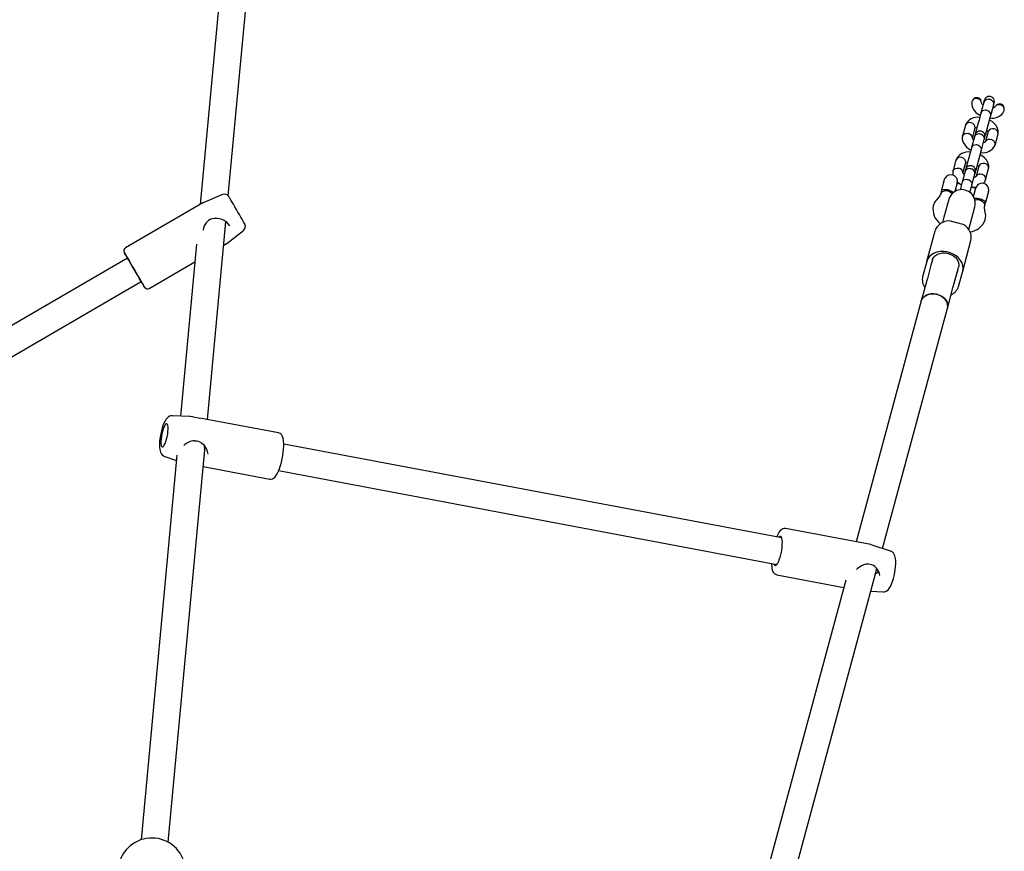
# Model space of a CAD drawing. Units: millimetres. Extents: x 17622 to 26778, y 27514 to 36319.
# Drawn here: x 22473 to 23054, y 34143 to 34634 of the extents above; entities that cross this region are included whole.
import ezdxf

# ---------------------------------------------------------------- set-up
doc = ezdxf.new("R2010")
doc.units = ezdxf.units.MM
doc.header["$LTSCALE"] = 200

msp = doc.modelspace()

# ---------------------------------------------------------------- linework, layer by layer
at = {"color": 7, "linetype": 'Continuous', "lineweight": 25}
for p, q in [((22594.08, 34680.56), (22579.61, 34524.79)), ((22596.15, 34529.84), (22610.01, 34679.08)), ((23042.43, 34585.2), (23040.7, 34578.82)), ((23042.41, 34585.12), (23042.75, 34586.37)), ((23046.5, 34577.26), (23048.22, 34583.63)), ((23048.2, 34583.55), (23048.54, 34584.81)), ((23043.35, 34565.65), (23046.57, 34577.52)), ((23031.51, 34571.61), (23029.74, 34565.07)), ((23035.64, 34563.9), (23037.27, 34569.93)), ((23036.86, 34564.63), (23037.2, 34565.88)), ((23044.96, 34567.79), (23043.38, 34561.95)), ((23049.03, 34559.85), (23050.8, 34566.39)), ((23036.88, 34564.71), (23035.16, 34558.33)), ((23040.95, 34556.76), (23042.68, 34563.14)), ((23042.65, 34563.06), (23042.99, 34564.32)), ((23037.81, 34545.15), (23041.02, 34557.03)), ((23025.96, 34551.12), (23024.2, 34544.58)), ((23030.09, 34543.41), (23031.72, 34549.44)), ((23031.34, 34544.21), (23029.61, 34537.84)), ((23031.32, 34544.14), (23031.66, 34545.39)), ((23035.4, 34536.27), (23037.13, 34542.65)), ((23037.11, 34542.57), (23037.45, 34543.82)), ((23039.42, 34547.29), (23037.84, 34541.45)), ((23043.48, 34539.36), (23045.25, 34545.9)), ((23017.32, 34532.48), (23018.62, 34537.27)), ((23018.62, 34537.27), (23019.44, 34540.32)), ((23019.52, 34540.25), (23019.44, 34540.32)), ((23026.68, 34537.47), (23025.31, 34532.39)), ((23029.24, 34536.48), (23026.6, 34537.19)), ((23029.68, 34538.1), (23028.41, 34533.38)), ((23017.32, 34532.48), (23016.83, 34530.68)), ((23034.21, 34531.85), (23035.48, 34536.53)), ((23037.68, 34534.19), (23035.04, 34534.91)), ((23036.38, 34529.39), (23037.75, 34534.47)), ((23045.21, 34532.46), (23043.46, 34525.97)), ((23044.47, 34529.45), (23044.94, 34531.19)), ((23044.94, 34531.19), (23044.9, 34531.28)), ((22581.22, 34525.72), (22535.44, 34499.15)), ((22581.35, 34525.78), (22581.23, 34525.71)), ((22592.83, 34530.55), (22581.34, 34525.78)), ((23016.83, 34530.67), (23016.93, 34530.7)), ((23016.83, 34530.67), (23016.83, 34530.68)), ((23021.66, 34527.6), (23018.85, 34517.2)), ((23042.83, 34523.64), (23043.46, 34525.97)), ((23043.37, 34525.65), (23043.46, 34525.7)), ((23043.46, 34525.7), (23044.47, 34529.45)), ((23034.29, 34513.02), (23037.11, 34523.42)), ((22583.88, 34397.81), (22594.72, 34514.5)), ((23018.85, 34517.2), (23018.02, 34514.15)), ((23035.72, 34517.78), (23035.74, 34517.85)), ((22595.29, 34501.76), (22605.12, 34509.37)), ((23008.69, 34491.16), (23013.59, 34509.24)), ((23033.47, 34509.97), (23034.29, 34513.02)), ((23029.93, 34485.41), (23034.82, 34503.49)), ((22577.43, 34501.37), (22568, 34399.78)), ((22593.44, 34500.67), (22595.18, 34501.68)), ((22536.69, 34493.05), (22212.61, 34304.9)), ((22549.4, 34475.11), (22576.45, 34490.81)), ((23008.69, 34491.16), (23006.25, 34482.11)), ((23012, 34491.88), (23011.18, 34488.85)), ((23011.59, 34490.38), (23011.18, 34488.85)), ((23011.18, 34488.85), (23009.08, 34481.09)), ((23024.52, 34476.91), (23026.62, 34484.67)), ((23026.62, 34484.67), (23027.44, 34487.7)), ((23027.03, 34486.2), (23026.62, 34484.67)), ((23027.48, 34476.37), (23029.93, 34485.41)), ((22220.65, 34291.06), (22544.72, 34479.21)), ((23008.72, 34479.77), (23006.62, 34472.01)), ((23009.08, 34481.09), (23008.72, 34479.77)), ((23022.06, 34467.83), (23024.16, 34475.59)), ((23024.16, 34475.59), (23024.52, 34476.91)), ((23005.47, 34467.77), (22967, 34325.59)), ((23006.62, 34472.01), (23005.47, 34467.77)), ((23020.92, 34463.59), (23022.06, 34467.83)), ((22982.52, 34321.68), (23020.92, 34463.59)), ((22573.43, 34399.52), (22563.15, 34400.02)), ((22625.85, 34389.9), (22579.34, 34398.66)), ((22560.69, 34148.23), (22582.22, 34379.94)), ((22923.09, 34327.86), (22628.88, 34383.32)), ((22565.86, 34376.78), (22544.76, 34149.71)), ((22558.61, 34375.97), (22565.57, 34373.64)), ((22581.3, 34370), (22620.7, 34362.58)), ((22625.92, 34367.6), (22920.13, 34312.14)), ((22975.66, 34323.96), (22925.24, 34333.46)), ((22975.89, 34323.88), (22975.65, 34323.92)), ((22987.32, 34320.07), (22975.9, 34323.9)), ((22920.09, 34306.15), (22959.72, 34298.68)), ((22927.63, 34118.84), (22979.26, 34309.67)), ((22980.86, 34305.93), (22980.91, 34305.75)), ((22960.87, 34302.94), (22911.65, 34121.05)), ((22975.67, 34296.37), (22982.79, 34296.02))]:
    msp.add_line(p, q, dxfattribs=at)
at = {"color": 7, "linetype": 'Continuous', "lineweight": 25, "flags": 128}
for points in [[(23048.22, 34583.63), (23048.23, 34583.66), (23048.26, 34584.48), (23047.96, 34585.29), (23047.37, 34586), (23046.54, 34586.53), (23046.07, 34586.71), (23045.59, 34586.82), (23045.1, 34586.87), (23044.13, 34586.76), (23043.3, 34586.39), (23042.7, 34585.79), (23042.44, 34585.23), (23042.43, 34585.2)], [(23040.78, 34579.09), (23040.44, 34577.86), (23040.03, 34576.34), (23039.55, 34574.57), (23039.04, 34572.68), (23038.54, 34570.81), (23038.09, 34569.15), (23037.74, 34567.89), (23037.56, 34567.21), (23037.46, 34566.24), (23037.53, 34565.86)], [(23046.51, 34577.3), (23046.52, 34577.33), (23046.54, 34578.11), (23046.23, 34578.88), (23045.62, 34579.56), (23044.79, 34580.07), (23044.33, 34580.25), (23043.84, 34580.36), (23043.35, 34580.41), (23042.39, 34580.32), (23041.57, 34579.98), (23040.98, 34579.42), (23040.73, 34578.9), (23040.72, 34578.87)], [(23050.82, 34566.47), (23050.9, 34567.4), (23050.84, 34568.35), (23050.32, 34570.11), (23049.43, 34571.6), (23048.36, 34572.79), (23047.24, 34573.71), (23046.17, 34574.39), (23045.77, 34574.57)], [(23029.74, 34564.89), (23029.75, 34565.11), (23029.89, 34565.48), (23030.41, 34566.11), (23031.18, 34566.56), (23032.11, 34566.76), (23033.11, 34566.69), (23033.24, 34566.67), (23033.28, 34566.66)], [(23042.68, 34563.14), (23042.68, 34563.17), (23042.72, 34563.99), (23042.42, 34564.8), (23041.82, 34565.51), (23040.99, 34566.04), (23040.53, 34566.22), (23040.04, 34566.33), (23039.55, 34566.38), (23038.59, 34566.27), (23037.76, 34565.89), (23037.15, 34565.3), (23036.89, 34564.74), (23036.88, 34564.71)], [(23029.72, 34565), (23029.64, 34564.07), (23029.7, 34563.12), (23030.22, 34561.36), (23031.11, 34559.87), (23032.18, 34558.67), (23033.3, 34557.76), (23034.37, 34557.07), (23034.77, 34556.89)], [(23040.96, 34556.81), (23040.97, 34556.84), (23040.99, 34557.61), (23040.68, 34558.38), (23040.08, 34559.07), (23039.25, 34559.58), (23038.78, 34559.76), (23038.3, 34559.87), (23037.81, 34559.92), (23036.85, 34559.83), (23036.02, 34559.49), (23035.43, 34558.93), (23035.18, 34558.41), (23035.17, 34558.38)], [(23042.75, 34564.5), (23042.84, 34564.59), (23043.35, 34565.65)], [(23035.23, 34558.59), (23034.9, 34557.37), (23034.49, 34555.85), (23034.01, 34554.08), (23033.5, 34552.19), (23032.99, 34550.32), (23032.54, 34548.65), (23032.2, 34547.39), (23032.02, 34546.72), (23031.91, 34545.74), (23031.99, 34545.3)], [(23045.27, 34545.98), (23045.36, 34546.91), (23045.3, 34547.85), (23044.77, 34549.62), (23043.88, 34551.11), (23042.81, 34552.3), (23041.69, 34553.22), (23040.63, 34553.9), (23040.22, 34554.08)], [(23024.19, 34544.39), (23024.21, 34544.62), (23024.35, 34544.98), (23024.86, 34545.62), (23025.63, 34546.07), (23026.57, 34546.27), (23027.57, 34546.2), (23027.69, 34546.17), (23027.73, 34546.17)], [(23037.13, 34542.65), (23037.14, 34542.68), (23037.17, 34543.5), (23036.87, 34544.3), (23036.27, 34545.02), (23035.45, 34545.55), (23034.98, 34545.72), (23034.5, 34545.84), (23034.01, 34545.89), (23033.04, 34545.77), (23032.21, 34545.4), (23031.61, 34544.8), (23031.35, 34544.25), (23031.34, 34544.21)], [(23037.2, 34544.01), (23037.29, 34544.1), (23037.81, 34545.15)], [(23026.72, 34538.11), (23027.75, 34537.26), (23028.79, 34536.6)], [(23035.42, 34536.32), (23035.43, 34536.35), (23035.45, 34537.12), (23035.14, 34537.89), (23034.53, 34538.57), (23033.7, 34539.09), (23033.24, 34539.26), (23032.75, 34539.38), (23032.26, 34539.43), (23031.3, 34539.34), (23030.48, 34539), (23029.89, 34538.44), (23029.63, 34537.92), (23029.63, 34537.89)], [(23035.17, 34534.87), (23037.23, 34534.9), (23038.03, 34535.07)], [(22597.19, 34528.27), (22596.98, 34528.63), (22596.67, 34529.14), (22596.55, 34529.32), (22596.46, 34529.47), (22596.38, 34529.57), (22596.27, 34529.72), (22595.97, 34530.02), (22595.45, 34530.39), (22594.67, 34530.7), (22593.83, 34530.78), (22592.95, 34530.6), (22592.84, 34530.54)], [(22605.86, 34513.29), (22605.73, 34513.54), (22605.41, 34514.11), (22604.93, 34514.95), (22604.31, 34516.03), (22603.57, 34517.32), (22602.74, 34518.76), (22601.86, 34520.29), (22600.94, 34521.86), (22600.04, 34523.41), (22599.19, 34524.88), (22598.41, 34526.2), (22597.74, 34527.34), (22597.21, 34528.25)], [(23015.47, 34528.74), (23013.51, 34526.34), (23012.54, 34524.01)], [(23016.86, 34530.76), (23016.43, 34529.85), (23015.49, 34528.75)], [(23036.7, 34528.33), (23037.19, 34528.44), (23038.37, 34528.45), (23039.6, 34528.28), (23040.05, 34528.17), (23041.13, 34527.8), (23042.05, 34527.35), (23042.77, 34526.87), (23043.26, 34526.4), (23043.46, 34526.03), (23043.46, 34525.97), (23043.46, 34525.97)], [(23037.14, 34527.47), (23038.11, 34527.71), (23039.29, 34527.69), (23040.46, 34527.37), (23041.49, 34526.79), (23042.29, 34526), (23042.78, 34525.07), (23042.91, 34524.11), (23042.86, 34523.75)], [(23043.02, 34521.3), (23042.76, 34522.73), (23042.85, 34523.73)], [(23043.17, 34515.72), (23043.51, 34518.23), (23043.03, 34521.28)], [(22595.16, 34501.69), (22595.3, 34501.77), (22595.32, 34501.79)], [(23029.93, 34485.41), (23030.16, 34486.99), (23030.02, 34488.6), (23029.52, 34490.21), (23028.67, 34491.75), (23027.5, 34493.17), (23026.05, 34494.43), (23024.38, 34495.48), (23022.53, 34496.28), (23020.57, 34496.81), (23018.57, 34497.05), (23016.59, 34496.99), (23014.7, 34496.64), (23012.98, 34496), (23011.47, 34495.1), (23010.22, 34493.96), (23009.29, 34492.63), (23008.69, 34491.16)], [(23012, 34491.88), (23012.17, 34492.4), (23012.82, 34493.57), (23013.78, 34494.57), (23015.01, 34495.35), (23016.45, 34495.89), (23018.03, 34496.15), (23019.69, 34496.13), (23021.35, 34495.83), (23022.94, 34495.25), (23024.39, 34494.43), (23025.62, 34493.41), (23026.59, 34492.22), (23027.26, 34490.92), (23027.58, 34489.57), (23027.55, 34488.23), (23027.44, 34487.7)], [(22535.53, 34495.08), (22536.13, 34494.06), (22536.87, 34492.8), (22537.73, 34491.34), (22538.67, 34489.72), (22539.68, 34488), (22540.72, 34486.21), (22541.76, 34484.42), (22542.76, 34482.69), (22543.7, 34481.05), (22544.55, 34479.57), (22545.29, 34478.3), (22545.88, 34477.25), (22546.31, 34476.48), (22546.58, 34476), (22546.66, 34475.83)], [(22536.9, 34492.71), (22536.53, 34493.32), (22536.33, 34493.64), (22536.31, 34493.66), (22536.47, 34493.36), (22536.65, 34493.03)], [(22544.69, 34479.19), (22544.97, 34478.72), (22545.08, 34478.55), (22545.01, 34478.7), (22544.76, 34479.14), (22544.35, 34479.88), (22543.79, 34480.86), (22543.09, 34482.07), (22542.31, 34483.43), (22541.45, 34484.91), (22540.56, 34486.44), (22539.68, 34487.96), (22538.84, 34489.4), (22538.08, 34490.7), (22537.42, 34491.82), (22536.9, 34492.71)], [(23005.47, 34467.77), (23005.65, 34468.31), (23006.33, 34469.5), (23007.33, 34470.51), (23008.6, 34471.29), (23010.09, 34471.82), (23011.72, 34472.05), (23013.42, 34471.99), (23015.11, 34471.63), (23016.72, 34470.99), (23018.15, 34470.11), (23019.36, 34469.02), (23020.27, 34467.77), (23020.86, 34466.42), (23021.08, 34465.04), (23020.94, 34463.69), (23020.92, 34463.59)], [(23020.92, 34463.59), (23021.05, 34464.25), (23021.03, 34465.62), (23020.65, 34467), (23019.92, 34468.31), (23018.88, 34469.5), (23017.57, 34470.51), (23016.05, 34471.29), (23014.41, 34471.82), (23012.7, 34472.05), (23011.02, 34471.99), (23009.44, 34471.63), (23008.03, 34470.99), (23006.87, 34470.11), (23006, 34469.02), (23005.47, 34467.77), (23005.47, 34467.77)], [(22563.14, 34400), (22562.33, 34399.97), (22561.44, 34399.7), (22560.68, 34399.25), (22560.01, 34398.66), (22559.34, 34397.84), (22558.62, 34396.64), (22557.99, 34395.28), (22557.39, 34393.66), (22556.88, 34391.96), (22556.44, 34390.19), (22556.08, 34388.38), (22555.8, 34386.57), (22555.62, 34384.8), (22555.54, 34383.12), (22555.57, 34381.54), (22555.73, 34380.05), (22556.12, 34378.56), (22556.54, 34377.69), (22557.11, 34376.93), (22557.86, 34376.32), (22558.57, 34376.01)], [(22575.33, 34399.41), (22573.66, 34399.5), (22573.43, 34399.51)], [(22575.46, 34399.39), (22577.66, 34398.97), (22579.34, 34398.66)], [(22560.6, 34393.28), (22560.47, 34394.25), (22560.23, 34394.93), (22559.92, 34395.28), (22559.53, 34395.29), (22559.09, 34394.96), (22558.61, 34394.3), (22558.14, 34393.35), (22557.68, 34392.15), (22557.26, 34390.77), (22556.91, 34389.27), (22556.63, 34387.72), (22556.45, 34386.22), (22556.37, 34384.82), (22556.4, 34383.61), (22556.53, 34382.64), (22556.76, 34381.96), (22557.08, 34381.61), (22557.47, 34381.6), (22557.91, 34381.93), (22558.38, 34382.59), (22558.86, 34383.54), (22559.32, 34384.74), (22559.73, 34386.13), (22560.09, 34387.63), (22560.37, 34389.17), (22560.55, 34390.67), (22560.63, 34392.07), (22560.6, 34393.28)], [(22628.84, 34384.6), (22628.76, 34385.38), (22628.51, 34386.79), (22628.05, 34388.08), (22627.56, 34388.85), (22626.93, 34389.44), (22626.15, 34389.82), (22625.85, 34389.86)], [(22576.27, 34385.28), (22577.66, 34385.26), (22579.02, 34384.87), (22580.3, 34384.1), (22581.46, 34383.04), (22583.24, 34380.33), (22583.79, 34378.82), (22584.06, 34377.31)], [(22620.71, 34362.61), (22621.35, 34362.53), (22622.19, 34362.71), (22622.92, 34363.08), (22623.59, 34363.64), (22624.3, 34364.49), (22625.08, 34365.76), (22625.78, 34367.25), (22626.42, 34368.89), (22626.99, 34370.66), (22627.51, 34372.54), (22627.95, 34374.5), (22628.32, 34376.48), (22628.6, 34378.45), (22628.79, 34380.36), (22628.89, 34382.18), (22628.88, 34383.87), (22628.84, 34384.6)], [(22925.22, 34333.43), (22924.55, 34333.51), (22923.72, 34333.33), (22923, 34332.95), (22922.32, 34332.38), (22921.61, 34331.52), (22920.84, 34330.24), (22920.13, 34328.75), (22920.01, 34328.44)], [(22918.42, 34312.46), (22918.48, 34312.3), (22918.8, 34311.76), (22919.21, 34311.56), (22919.67, 34311.71), (22920.19, 34312.21), (22920.72, 34313.04), (22921.26, 34314.16), (22921.77, 34315.52), (22922.25, 34317.07), (22922.66, 34318.75), (22923, 34320.49), (22923.24, 34322.22), (22923.38, 34323.86), (22923.42, 34325.35), (22923.34, 34326.62), (22923.16, 34327.64), (22922.88, 34328.34), (22922.52, 34328.72), (22922.08, 34328.74), (22921.58, 34328.41), (22921.38, 34328.19)], [(22982.8, 34296.05), (22983.46, 34296.05), (22984.37, 34296.29), (22985.14, 34296.71), (22985.83, 34297.28), (22986.49, 34298.06), (22987.2, 34299.19), (22987.85, 34300.54), (22988.46, 34302.14), (22988.99, 34303.83), (22989.44, 34305.59), (22989.81, 34307.4), (22990.1, 34309.21), (22990.29, 34310.98), (22990.39, 34312.68), (22990.38, 34314.28), (22990.24, 34315.78), (22989.9, 34317.25), (22989.5, 34318.18), (22988.96, 34318.96), (22988.25, 34319.61), (22987.38, 34320.05)], [(22967.22, 34309.27), (22968.09, 34310.13), (22970.13, 34311.63), (22972.89, 34312.66), (22974.52, 34312.67), (22976.26, 34312.1)], [(22979.99, 34308.55), (22979.83, 34307.86), (22979.59, 34307.33), (22979.3, 34307), (22979, 34306.9), (22978.76, 34307.04), (22978.65, 34307.33)]]:
    msp.add_lwpolyline(points, dxfattribs=at)
at = {"color": 7, "linetype": 'Continuous', "lineweight": 25}
for centre, radius, start, end in [((23038.91, 34584.33), 3.67, 138.38733, 190.39744), ((23043.67, 34585.29), 8.58, 190.95119, 246.99608), ((23038.25, 34585.1), 2.67, 15.28446, 141.31436), ((23037.95, 34583.8), 3.46, 75.40579, 121.05503), ((23038.06, 34583.85), 3.39, 35.18369, 77.01441), ((23033.98, 34583.28), 7.3, 7.60664, 20.17848), ((23043.48, 34585.54), 2.6, 209.72884, 234.07351), ((23045.64, 34585.59), 3, 343.81051, 165.90573), ((23054.43, 34577.86), 7.11, 129.56474, 141.30306), ((23051.77, 34581.42), 2.68, 8.79935, 134.03431), ((23051.31, 34580.26), 3.39, 72.67533, 114.55906), ((23051.43, 34580.23), 3.39, 28.17023, 74.80143), ((23047.4, 34583.82), 8.07, 260.84991, 320.93521), ((23047.6, 34583.85), 1.99, 273.93705, 309.73319), ((23050.66, 34581.09), 3.83, 322.00889, 11.10835), ((23033.98, 34570.47), 2.71, 68.24715, 155.97216), ((23038.65, 34568.36), 7.86, 80.31807, 154.88793), ((23034.41, 34570.19), 2.85, 353.56339, 78.30209), ((23032.77, 34563.86), 2.85, 1.76432, 79.82829), ((23038.33, 34568.53), 1.57, 89.64595, 140.44442), ((23040.1, 34565.1), 3, 343.67268, 166.04356), ((23043.15, 34566.94), 1.86, 20.10785, 58.23587), ((23047.58, 34566.63), 2.85, 71.41416, 156.15285), ((23048.09, 34566.65), 2.71, 353.74421, 81.46897), ((23037.27, 34564.39), 1.68, 194.25038, 239.34305), ((23042.22, 34562.88), 1.51, 269.16523, 323.31266), ((23045.76, 34560.4), 2.8, 68.66103, 145.94313), ((23046.36, 34560.36), 2.68, 345.51155, 81.16114), ((23033.1, 34547.87), 7.86, 80.31807, 154.88793), ((23041.89, 34563.11), 7.86, 260.31807, 334.88793), ((23028.44, 34549.98), 2.71, 68.24715, 155.97216), ((23028.86, 34549.7), 2.85, 353.56339, 78.30209), ((23032.79, 34548.04), 1.57, 89.64595, 140.44442), ((23042.03, 34546.14), 2.85, 71.41416, 156.15285), ((23042.54, 34546.16), 2.71, 353.74421, 81.46897), ((23028.72, 34543.55), 4.65, 168.10609, 199.27872), ((23027.23, 34543.36), 2.85, 1.76432, 79.82829), ((23031.72, 34543.9), 1.68, 194.25038, 239.34305), ((23034.55, 34544.6), 3, 343.67268, 166.04356), ((23040.21, 34539.91), 2.8, 68.66103, 145.94313), ((23037.61, 34546.45), 1.86, 20.10785, 58.23587), ((23040.82, 34539.86), 2.68, 345.51155, 81.16114), ((23022.95, 34538.48), 3.86, 344.85812, 152.68733), ((23036.67, 34542.38), 1.51, 269.16523, 323.31266), ((23041.48, 34533.46), 3.87, 344.85812, 164.85812), ((23039.13, 34540.62), 4.53, 311.55687, 342.76452), ((23019.43, 34529.9), 2.72, 110.43811, 160.76416), ((23019.75, 34526.44), 7.03, 47.88146, 107.50369), ((23020.15, 34528.14), 4.62, 40.19816, 111.18694), ((23029.38, 34525.51), 8, 344.85812, 164.85812), ((23023.41, 34522.02), 11.05, 169.62316, 232.60847), ((22588.99, 34508.95), 7.71, 108.94891, 175.08852), ((22589.04, 34507.14), 9.44, 32.04013, 105.0682), ((23021.86, 34506.33), 8.77, 90.34378, 160.64067), ((22993.85, 34394.2), 124.09, 72.73573, 76.98052), ((23032.84, 34519.41), 10.98, 276.87895, 340.3219), ((22603.34, 34511.76), 2.95, 307.37623, 27.47768), ((23026.21, 34505.16), 8.77, 349.07558, 59.37247), ((22536.4, 34497.41), 1.96, 118.71046, 205.94272), ((22646.43, 34557.2), 127.19, 208.56335, 210.30911), ((22494.17, 34470.94), 47.88, 30.26883, 32.01761), ((22665, 34548.8), 139.03, 210.05032, 211.65068), ((23013.95, 34480.34), 7.91, 167.08393, 216.55892), ((22548.36, 34476.77), 1.93, 215.38814, 302.02595), ((23020.01, 34478.66), 7.81, 292.84296, 342.94667), ((22575.28, 34398.47), 0.941, 79.32706, 87.16189), ((22576.69, 34376), 9.29, 93.40894, 136.36568), ((22576.16, 34386.27), 1, 268.73975, 276.61769), ((22932.21, 34312.54), 15.16, 179.3175, 189.91659), ((22921.16, 34309.91), 3.88, 179.72147, 254.15555), ((22972.95, 34304.69), 8.12, 7.84279, 65.27181), ((22551.03, 34130.72), 20, 13.00967, 175.2844)]:
    msp.add_arc(centre, radius, start, end, dxfattribs=at)
msp.add_ellipse((22574.69, 34385.39), major_axis=(-6.18, 8.2), ratio=0.529112, start_param=3.668031, end_param=3.958519, dxfattribs=at)

doc.saveas('drawing.dxf')
